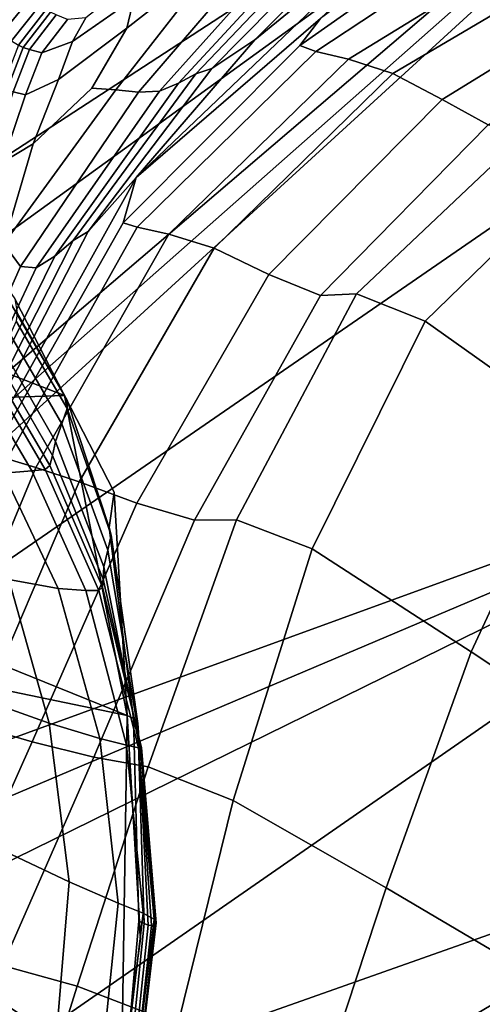
# Model space of a CAD drawing. Units: inches. Extents: x -108 to 192, y 15 to 316.
# Drawn here: x 66 to 73, y 254 to 269 of the extents above; entities that cross this region are included whole.
import ezdxf

# ---------------------------------------------------------------- set-up
doc = ezdxf.new("R2010")
doc.units = ezdxf.units.IN
doc.header["$MEASUREMENT"] = 0

msp = doc.modelspace()

# ---------------------------------------------------------------- linework, layer by layer
for points in [[(50.468, 257.411, -10.974), (43.282, 270.575, -10.974), (82.063, 277.977, -10.974)], [(52.733, 256.738, -10.974), (50.468, 257.411, -10.974), (82.063, 277.977, -10.974)], [(55.771, 255.523, -10.974), (52.733, 256.738, -10.974), (82.063, 277.977, -10.974)], [(56.315, 255.228, -10.974), (55.771, 255.523, -10.974), (82.063, 277.977, -10.974)], [(56.859, 254.932, -10.974), (56.315, 255.228, -10.974), (82.063, 277.977, -10.974)], [(83.644, 273.394, -10.974), (56.859, 254.932, -10.974), (82.063, 277.977, -10.974)], [(80.387, 263.501, -10.974), (56.859, 254.932, -10.974), (83.644, 273.394, -10.974)], [(71.991, 271.403, 3.205), (71.053, 270.708, 3.216), (69.307, 268.962, 3.104), (70.826, 270.207, 3.167)], [(72.818, 270.855, 2.996), (72.822, 271.134, 2.937), (70.331, 269.297, 3.002), (70.01, 268.875, 3.117)], [(70.255, 268.784, 3.576), (73.138, 270.688, 3.285), (72.818, 270.855, 2.996), (70.01, 268.875, 3.117)], [(67.315, 269.146, 4.893), (68.8, 270.306, 5.108), (68.614, 270.708, 5.29), (67.423, 269.607, 5.035)], [(69.307, 268.962, 3.104), (71.053, 270.708, 3.216), (70.577, 270.484, 3.609), (68.641, 268.516, 3.413)], [(73.714, 270.472, 3.89), (73.138, 270.688, 3.285), (70.255, 268.784, 3.576), (70.767, 268.665, 4.499)], [(69.444, 270.415, 5.032), (68.8, 270.306, 5.108), (67.144, 268.185, 4.601), (67.497, 268.151, 4.525)], [(70.444, 269.674, 3.131), (67.461, 266.819, 2.844), (70.331, 269.297, 3.002), (71.514, 270.415, 3.113)], [(67.826, 268.166, 4.394), (69.862, 270.445, 4.863), (69.444, 270.415, 5.032), (67.497, 268.151, 4.525)], [(70.133, 270.471, 4.562), (69.862, 270.445, 4.863), (67.826, 268.166, 4.394), (68.122, 268.291, 4.174)], [(68.391, 268.437, 3.852), (70.343, 270.487, 4.139), (70.133, 270.471, 4.562), (68.122, 268.291, 4.174)], [(70.577, 270.484, 3.609), (70.343, 270.487, 4.139), (68.391, 268.437, 3.852), (68.641, 268.516, 3.413)], [(71.454, 268.44, 5.378), (74.408, 270.183, 4.459), (73.714, 270.472, 3.89), (70.767, 268.665, 4.499)], [(67.144, 268.185, 4.601), (68.8, 270.306, 5.108), (67.315, 269.146, 4.893), (66.773, 268.209, 4.656)], [(69.307, 268.962, 3.104), (67.461, 266.819, 2.844), (70.444, 269.674, 3.131), (70.826, 270.207, 3.167)], [(75.084, 269.799, 4.637), (74.408, 270.183, 4.459), (71.454, 268.44, 5.378), (72.222, 268.033, 5.708)], [(65.363, 269.056, 6.177), (65.83, 269.633, 6.269), (65.633, 269.828, 6.657), (65.137, 269.231, 6.564)], [(67.307, 269.805, 5.109), (66.676, 269.308, 4.967), (66.469, 268.937, 4.878), (67.423, 269.607, 5.035)], [(72.938, 267.639, 5.518), (75.702, 269.387, 4.383), (75.084, 269.799, 4.637), (72.222, 268.033, 5.708)], [(65.968, 269.509, 5.799), (65.83, 269.633, 6.269), (65.363, 269.056, 6.177), (65.522, 268.946, 5.691)], [(65.63, 268.882, 5.241), (66.061, 269.435, 5.368), (65.968, 269.509, 5.799), (65.522, 268.946, 5.691)], [(66.469, 268.937, 4.878), (66.251, 268.344, 4.728), (67.315, 269.146, 4.893), (67.423, 269.607, 5.035)], [(66.126, 269.393, 5.097), (66.061, 269.435, 5.368), (65.63, 268.882, 5.241), (65.702, 268.847, 4.961)], [(65.802, 268.815, 4.823), (66.217, 269.352, 4.961), (66.126, 269.393, 5.097), (65.702, 268.847, 4.961)], [(66.392, 269.281, 4.933), (66.217, 269.352, 4.961), (65.802, 268.815, 4.823), (65.994, 268.759, 4.802)], [(66.469, 268.937, 4.878), (66.676, 269.308, 4.967), (66.392, 269.281, 4.933), (65.994, 268.759, 4.802)], [(70.331, 269.297, 3.002), (67.461, 266.819, 2.844), (67.256, 266.116, 2.97), (70.01, 268.875, 3.117)], [(67.315, 269.146, 4.893), (66.251, 268.344, 4.728), (65.857, 267.344, 4.468), (66.773, 268.209, 4.656)], [(65.63, 268.882, 5.241), (65.375, 268.216, 5.113), (65.448, 268.18, 4.821), (65.702, 268.847, 4.961)], [(65.739, 268.11, 4.651), (66.251, 268.344, 4.728), (66.469, 268.937, 4.878), (65.994, 268.759, 4.802)], [(66.712, 265.98, 3.072), (67.461, 266.819, 2.844), (69.307, 268.962, 3.104), (68.641, 268.516, 3.413)], [(65.448, 268.18, 4.821), (65.548, 268.152, 4.676), (65.802, 268.815, 4.823), (65.702, 268.847, 4.961)], [(65.802, 268.815, 4.823), (65.548, 268.152, 4.676), (65.739, 268.11, 4.651), (65.994, 268.759, 4.802)], [(67.256, 266.116, 2.97), (67.477, 266.045, 3.567), (70.255, 268.784, 3.576), (70.01, 268.875, 3.117)], [(70.255, 268.784, 3.576), (67.477, 266.045, 3.567), (67.97, 265.938, 4.741), (70.767, 268.665, 4.499)], [(67.97, 265.938, 4.741), (68.673, 265.719, 5.86), (71.454, 268.44, 5.378), (70.767, 268.665, 4.499)], [(66.196, 265.598, 3.688), (66.481, 265.839, 3.427), (68.391, 268.437, 3.852), (68.122, 268.291, 4.174)], [(68.391, 268.437, 3.852), (66.481, 265.839, 3.427), (66.712, 265.98, 3.072), (68.641, 268.516, 3.413)], [(71.454, 268.44, 5.378), (68.673, 265.719, 5.86), (69.526, 265.312, 6.291), (72.222, 268.033, 5.708)], [(65.857, 267.344, 4.468), (66.251, 268.344, 4.728), (65.739, 268.11, 4.651), (65.384, 267.06, 4.387)], [(67.826, 268.166, 4.394), (65.906, 265.412, 3.868), (66.196, 265.598, 3.688), (68.122, 268.291, 4.174)], [(65.739, 268.11, 4.651), (65.548, 268.152, 4.676), (65.181, 267.073, 4.42), (65.384, 267.06, 4.387)], [(65.857, 267.344, 4.468), (65.401, 265.789, 4.102), (67.144, 268.185, 4.601), (66.773, 268.209, 4.656)], [(67.144, 268.185, 4.601), (65.401, 265.789, 4.102), (65.662, 265.434, 3.985), (67.497, 268.151, 4.525)], [(65.662, 265.434, 3.985), (65.906, 265.412, 3.868), (67.826, 268.166, 4.394), (67.497, 268.151, 4.525)], [(69.526, 265.312, 6.291), (70.331, 264.986, 6.139), (72.938, 267.639, 5.518), (72.222, 268.033, 5.708)], [(72.938, 267.639, 5.518), (70.331, 264.986, 6.139), (70.888, 265.008, 5.508), (73.468, 267.451, 4.839)], [(70.888, 265.008, 5.508), (71.957, 264.585, 4.09), (74.39, 266.946, 3.419), (73.468, 267.451, 4.839)], [(64.815, 265.256, 4.013), (65.401, 265.789, 4.102), (65.857, 267.344, 4.468), (65.384, 267.06, 4.387)], [(74.39, 266.946, 3.419), (71.957, 264.585, 4.09), (74.298, 262.921, 1.577), (76.282, 265.597, 1.007)], [(65.089, 262.564, 2.417), (67.461, 266.819, 2.844), (66.712, 265.98, 3.072), (64.932, 262.541, 2.547)], [(67.256, 266.116, 2.97), (67.461, 266.819, 2.844), (65.089, 262.564, 2.417), (65.222, 262.531, 2.616)], [(59.153, 266.211, -10.974), (66.343, 263.427, -10.974), (55.882, 263.074, -10.974)], [(64.876, 265.932, -10.974), (66.343, 263.427, -10.974), (59.153, 266.211, -10.974)], [(66.712, 265.98, 3.072), (66.481, 265.839, 3.427), (64.756, 262.453, 2.829), (64.932, 262.541, 2.547)], [(65.452, 262.443, 3.261), (67.477, 266.045, 3.567), (67.256, 266.116, 2.97), (65.222, 262.531, 2.616)], [(67.97, 265.938, 4.741), (67.477, 266.045, 3.567), (65.452, 262.443, 3.261), (65.9, 262.306, 4.464)], [(64.756, 262.453, 2.829), (66.481, 265.839, 3.427), (66.196, 265.598, 3.688), (64.564, 262.295, 3.082)], [(65.571, 264.933, -10.974), (66.343, 263.427, -10.974), (64.876, 265.932, -10.974)], [(66.571, 262.085, 5.588), (68.673, 265.719, 5.86), (67.97, 265.938, 4.741), (65.9, 262.306, 4.464)], [(65.662, 265.434, 3.985), (65.401, 265.789, 4.102), (64.089, 262.308, 3.479), (64.233, 262.217, 3.405)], [(69.526, 265.312, 6.291), (68.673, 265.719, 5.86), (66.571, 262.085, 5.588), (67.472, 261.75, 5.996)], [(66.196, 265.598, 3.688), (65.906, 265.412, 3.868), (64.382, 262.178, 3.282), (64.564, 262.295, 3.082)], [(64.382, 262.178, 3.282), (65.906, 265.412, 3.868), (65.662, 265.434, 3.985), (64.233, 262.217, 3.405)], [(68.368, 261.488, 5.824), (70.331, 264.986, 6.139), (69.526, 265.312, 6.291), (67.472, 261.75, 5.996)], [(66.343, 263.427, -10.974), (65.571, 264.933, -10.974), (65.609, 264.715, -7.061), (66.386, 263.353, -7.008)], [(70.888, 265.008, 5.508), (70.331, 264.986, 6.139), (68.368, 261.488, 5.824), (69.022, 261.489, 5.21)], [(70.202, 261.041, 3.827), (71.957, 264.585, 4.09), (70.888, 265.008, 5.508), (69.022, 261.489, 5.21)], [(65.609, 264.715, -7.061), (65.591, 264.585, -3.409), (66.386, 263.223, -3.335), (66.386, 263.353, -7.008)], [(66.386, 263.223, -3.335), (65.591, 264.585, -3.409), (65.498, 264.376, -0.281), (66.303, 262.983, -0.246)], [(74.298, 262.921, 1.577), (71.957, 264.585, 4.09), (70.202, 261.041, 3.827), (72.673, 259.435, 1.348)], [(65.498, 264.376, -0.281), (65.387, 264.145, 2.32), (66.204, 262.712, 2.292), (66.303, 262.983, -0.246)], [(66.204, 262.712, 2.292), (65.387, 264.145, 2.32), (65.315, 263.946, 4.391), (66.157, 262.491, 4.317)], [(65.315, 263.946, 4.391), (65.255, 263.804, 5.878), (66.118, 262.339, 5.778), (66.157, 262.491, 4.317)], [(65.838, 262.252, 7.093), (64.984, 263.693, 7.156), (64.553, 263.571, 7.384), (65.397, 262.218, 7.392)], [(65.181, 263.745, 6.726), (64.984, 263.693, 7.156), (65.838, 262.252, 7.093), (66.046, 262.276, 6.63)], [(66.118, 262.339, 5.778), (65.255, 263.804, 5.878), (65.181, 263.745, 6.726), (66.046, 262.276, 6.63)], [(66.343, 263.427, -10.974), (67.322, 258.446, -10.974), (55.882, 263.074, -10.974)], [(58.186, 254.088, -10.974), (56.859, 254.932, -10.974), (80.387, 263.501, -10.974)], [(59.514, 253.244, -10.974), (58.186, 254.088, -10.974), (80.387, 263.501, -10.974)], [(63.237, 251.599, -10.974), (59.514, 253.244, -10.974), (80.387, 263.501, -10.974)], [(77.673, 256.701, -10.974), (63.237, 251.599, -10.974), (80.387, 263.501, -10.974)], [(67.042, 261.371, -7.02), (67.116, 261.922, -10.974), (66.343, 263.427, -10.974), (66.386, 263.353, -7.008)], [(67.116, 261.922, -10.974), (67.322, 258.446, -10.974), (66.343, 263.427, -10.974)], [(67.019, 261.019, -0.367), (67.07, 261.254, -3.38), (66.386, 263.223, -3.335), (66.303, 262.983, -0.246)], [(66.386, 263.223, -3.335), (67.07, 261.254, -3.38), (67.042, 261.371, -7.02), (66.386, 263.353, -7.008)], [(55.882, 263.074, -10.974), (67.322, 258.446, -10.974), (54.291, 261.146, -10.974)], [(66.204, 262.712, 2.292), (66.956, 260.759, 2.092), (67.019, 261.019, -0.367), (66.303, 262.983, -0.246)], [(75.246, 257.728, -2.083), (76.761, 261.153, -1.904), (74.298, 262.921, 1.577), (72.673, 259.435, 1.348)], [(66.947, 260.565, 4.069), (66.956, 260.759, 2.092), (66.204, 262.712, 2.292), (66.157, 262.491, 4.317)], [(65.452, 262.443, 3.261), (63.905, 258.683, 2.743), (64.323, 258.513, 3.903), (65.9, 262.306, 4.464)], [(66.118, 262.339, 5.778), (66.938, 260.441, 5.51), (66.947, 260.565, 4.069), (66.157, 262.491, 4.317)], [(64.323, 258.513, 3.903), (64.954, 258.293, 4.961), (66.571, 262.085, 5.588), (65.9, 262.306, 4.464)], [(64.725, 262.308, 7.566), (65.478, 260.563, 7.514), (66.247, 260.422, 7.241), (65.397, 262.218, 7.392)], [(66.877, 260.392, 6.362), (66.938, 260.441, 5.51), (66.118, 262.339, 5.778), (66.046, 262.276, 6.63)], [(66.247, 260.422, 7.241), (66.675, 260.393, 6.86), (65.838, 262.252, 7.093), (65.397, 262.218, 7.392)], [(65.838, 262.252, 7.093), (66.675, 260.393, 6.86), (66.877, 260.392, 6.362), (66.046, 262.276, 6.63)], [(66.571, 262.085, 5.588), (64.954, 258.293, 4.961), (65.841, 258.032, 5.297), (67.472, 261.75, 5.996)], [(67.322, 258.446, -10.974), (67.116, 261.922, -10.974), (67.042, 261.371, -7.02), (67.417, 258.398, -7.159)], [(65.841, 258.032, 5.297), (66.8, 257.794, 5.074), (68.368, 261.488, 5.824), (67.472, 261.75, 5.996)], [(68.368, 261.488, 5.824), (66.8, 257.794, 5.074), (67.648, 257.645, 4.45), (69.022, 261.489, 5.21)], [(67.042, 261.371, -7.02), (67.07, 261.254, -3.38), (67.484, 258.319, -3.658), (67.417, 258.398, -7.159)], [(67.648, 257.645, 4.45), (68.971, 257.121, 3.105), (70.202, 261.041, 3.827), (69.022, 261.489, 5.21)], [(67.484, 258.319, -3.658), (67.07, 261.254, -3.38), (67.019, 261.019, -0.367), (67.495, 258.179, -0.787)], [(54.291, 261.146, -10.974), (67.232, 252.774, -10.974), (51.35, 257.771, -10.974)], [(67.322, 258.446, -10.974), (67.232, 252.774, -10.974), (54.291, 261.146, -10.974)], [(67.019, 261.019, -0.367), (66.956, 260.759, 2.092), (67.495, 258.04, 1.56), (67.495, 258.179, -0.787)], [(70.202, 261.041, 3.827), (68.971, 257.121, 3.105), (71.353, 255.761, 0.718), (72.673, 259.435, 1.348)], [(66.105, 258.326, 7.132), (65.478, 260.563, 7.514), (64.258, 260.904, 7.689), (64.778, 258.797, 7.475)], [(67.495, 258.04, 1.56), (66.956, 260.759, 2.092), (66.947, 260.565, 4.069), (67.526, 257.966, 3.488)], [(66.247, 260.422, 7.241), (65.478, 260.563, 7.514), (66.105, 258.326, 7.132), (66.897, 258.085, 6.738)], [(66.947, 260.565, 4.069), (66.938, 260.441, 5.51), (67.543, 257.94, 4.917), (67.526, 257.966, 3.488)], [(67.31, 257.985, 6.285), (66.675, 260.393, 6.86), (66.247, 260.422, 7.241), (66.897, 258.085, 6.738)], [(66.877, 260.392, 6.362), (66.675, 260.393, 6.86), (67.31, 257.985, 6.285), (67.498, 257.941, 5.763)], [(67.543, 257.94, 4.917), (66.938, 260.441, 5.51), (66.877, 260.392, 6.362), (67.498, 257.941, 5.763)], [(71.353, 255.761, 0.718), (73.76, 254.34, -2.561), (75.246, 257.728, -2.083), (72.673, 259.435, 1.348)], [(65.108, 256.473, 7.082), (66.415, 255.856, 6.578), (66.105, 258.326, 7.132), (64.778, 258.797, 7.475)], [(66.105, 258.326, 7.132), (66.415, 255.856, 6.578), (67.18, 255.524, 6.095), (66.897, 258.085, 6.738)], [(67.528, 254.971, -10.974), (67.232, 252.774, -10.974), (67.322, 258.446, -10.974)], [(67.5, 255.244, -7.322), (67.528, 254.971, -10.974), (67.322, 258.446, -10.974), (67.417, 258.398, -7.159)], [(67.484, 258.319, -3.658), (67.586, 255.205, -3.983), (67.5, 255.244, -7.322), (67.417, 258.398, -7.159)], [(67.647, 255.181, -1.271), (67.586, 255.205, -3.983), (67.484, 258.319, -3.658), (67.495, 258.179, -0.787)], [(65.841, 258.032, 5.297), (64.954, 258.293, 4.961), (63.631, 255.095, 4.377), (64.416, 254.842, 4.672)], [(67.495, 258.04, 1.56), (67.697, 255.174, 0.953), (67.647, 255.181, -1.271), (67.495, 258.179, -0.787)], [(65.38, 254.552, 4.389), (66.8, 257.794, 5.074), (65.841, 258.032, 5.297), (64.416, 254.842, 4.672)], [(67.18, 255.524, 6.095), (67.567, 255.367, 5.603), (67.31, 257.985, 6.285), (66.897, 258.085, 6.738)], [(67.75, 255.186, 2.824), (67.697, 255.174, 0.953), (67.495, 258.04, 1.56), (67.526, 257.966, 3.488)], [(67.31, 257.985, 6.285), (67.567, 255.367, 5.603), (67.739, 255.272, 5.071), (67.498, 257.941, 5.763)], [(67.739, 255.272, 5.071), (67.774, 255.218, 4.234), (67.543, 257.94, 4.917), (67.498, 257.941, 5.763)], [(67.543, 257.94, 4.917), (67.774, 255.218, 4.234), (67.75, 255.186, 2.824), (67.526, 257.966, 3.488)], [(51.35, 257.771, -10.974), (66.798, 249.852, -10.974), (39.318, 251.339, -10.974)], [(67.232, 252.774, -10.974), (66.867, 250.215, -10.974), (51.35, 257.771, -10.974)], [(66.867, 250.215, -10.974), (66.798, 249.852, -10.974), (51.35, 257.771, -10.974)], [(67.648, 257.645, 4.45), (66.8, 257.794, 5.074), (65.38, 254.552, 4.389), (66.543, 254.229, 3.735)], [(68.109, 253.631, 2.403), (68.971, 257.121, 3.105), (67.648, 257.645, 4.45), (66.543, 254.229, 3.735)], [(71.353, 255.761, 0.718), (68.971, 257.121, 3.105), (68.109, 253.631, 2.403), (70.282, 252.52, 0.085)], [(66.491, 250.102, -10.974), (63.237, 251.599, -10.974), (77.673, 256.701, -10.974)], [(68.171, 249.189, -10.974), (66.491, 250.102, -10.974), (77.673, 256.701, -10.974)], [(74.24, 250.222, -10.974), (68.171, 249.189, -10.974), (77.673, 256.701, -10.974)], [(66.217, 253.409, 6.009), (66.415, 255.856, 6.578), (65.108, 256.473, 7.082), (64.971, 254.068, 6.581)], [(67.18, 255.524, 6.095), (66.415, 255.856, 6.578), (66.217, 253.409, 6.009), (66.926, 253.059, 5.522)], [(72.325, 251.378, -3.054), (73.76, 254.34, -2.561), (71.353, 255.761, 0.718), (70.282, 252.52, 0.085)], [(67.273, 252.878, 5.049), (67.567, 255.367, 5.603), (67.18, 255.524, 6.095), (66.926, 253.059, 5.522)], [(67.232, 252.774, -10.974), (67.528, 254.971, -10.974), (67.5, 255.244, -7.322), (67.281, 252.717, -7.409)], [(67.739, 255.272, 5.071), (67.567, 255.367, 5.603), (67.273, 252.878, 5.049), (67.43, 252.73, 4.523)], [(67.5, 255.244, -7.322), (67.586, 255.205, -3.983), (67.333, 252.695, -4.169), (67.281, 252.717, -7.409)], [(67.471, 252.66, 3.697), (67.774, 255.218, 4.234), (67.739, 255.272, 5.071), (67.43, 252.73, 4.523)], [(67.333, 252.695, -4.169), (67.586, 255.205, -3.983), (67.647, 255.181, -1.271), (67.391, 252.745, -1.579)], [(67.647, 255.181, -1.271), (67.697, 255.174, 0.953), (67.441, 252.78, 0.529), (67.391, 252.745, -1.579)], [(67.441, 252.78, 0.529), (67.697, 255.174, 0.953), (67.75, 255.186, 2.824), (67.471, 252.714, 2.327)], [(67.75, 255.186, 2.824), (67.774, 255.218, 4.234), (67.471, 252.66, 3.697), (67.471, 252.714, 2.327)], [(65.38, 254.552, 4.389), (64.333, 252.215, 3.894), (65.771, 251.759, 3.209), (66.543, 254.229, 3.735)], [(75.156, 253.632, -6.582), (73.76, 254.34, -2.561), (72.325, 251.378, -3.054), (73.499, 250.687, -6.85)], [(65.771, 251.759, 3.209), (67.55, 251.113, 1.876), (68.109, 253.631, 2.403), (66.543, 254.229, 3.735)], [(64.464, 251.538, 6.133), (65.612, 250.962, 5.548), (66.217, 253.409, 6.009), (64.971, 254.068, 6.581)]]:
    msp.add_3dface(points)

doc.saveas('drawing.dxf')
